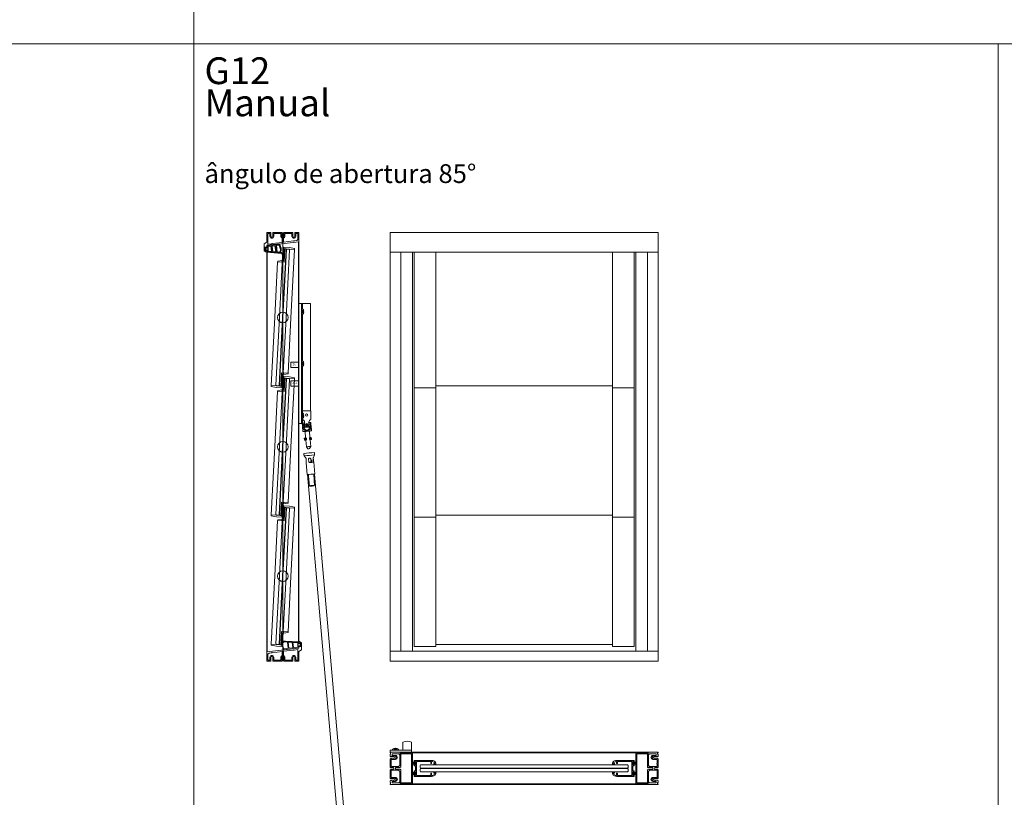
# Model space of a CAD drawing. Extents: x 1134 to 14334, y -3100 to 3352.
# Drawn here: x 5509 to 7345, y -2154 to -703 of the extents above; entities that cross this region are included whole.
import ezdxf

# ---------------------------------------------------------------- set-up
doc = ezdxf.new("R2010")
doc.units = 0
doc.header["$LTSCALE"] = 0.5
doc.layers.get('0').update_dxf_attribs({"lineweight": 18})
for name, color, linetype, lineweight in [('Beschriftung_labeling_DE', 3, 'Continuous', 18), ('Dichtung', 6, 'Continuous', 18), ('Getriebe', 4, 'Continuous', 18), ('Glas', 5, 'Continuous', 18), ('KS', 2, 'Continuous', 18)]:
    doc.layers.add(name, color=color, linetype=linetype, lineweight=lineweight)
doc.layers.add('HILFSLINIEN', color=9, linetype='Continuous', lineweight=18, plot=False)
doc.styles.add('MB03_1_1', font='isocpeur.ttf', dxfattribs={"height": 3})
doc.styles.get("Standard").update_dxf_attribs({"font": 'isocpeur.ttf'})

# ---------------------------------------------------------------- blocks, each defined once
blk = doc.blocks.new('Dichtung_Anschlag_G12_unten')
at = {"layer": 'Dichtung', "lineweight": 13}
h = blk.add_hatch(color=256, dxfattribs=at)
edge = h.paths.add_edge_path(flags=16)
edge.add_arc((0.2, 5.4), 0.2, 179.9233, 269.9233, ccw=False)
edge.add_line((0, 5.4), (0, 6.7))
edge.add_arc((0.2, 6.7), 0.2, 449.9233, 539.9233, ccw=False)
edge.add_line((0.2, 6.9), (1.5, 6.9))
edge.add_arc((1.5, 6.7), 0.2, 353.8398, 449.9233, ccw=False)
edge.add_arc((7.6, 6.1), 5.85, 533.8398, 546.1666)
edge.add_arc((1.5, 5.4), 0.2, 269.9233, 366.1666, ccw=False)
edge.add_line((1.5, 5.2), (0.2, 5.2))
edge = h.paths.add_edge_path(flags=16)
edge.add_arc((-24.7, 6.9), 6, 501.6182, 558.1092)
edge.add_line((-30.4, 5), (-28.1, -1.4))
edge.add_line((-28.1, -1.4), (-20.2, -0.5))
edge.add_line((-20.2, -0.5), (-21.6, 11.2))
edge.add_line((-21.6, 11.2), (-27.4, 11.5))
edge.add_line((-27.4, 11.5), (-28.1, 11.4))
edge.add_line((-28.1, 11.4), (-29.4, 10.6))
h.paths.add_polyline_path([(-11.5, 0.6), (-12.7, 10.7), (-20.1, 11.1), (-18.7, -0.3)], flags=16)
h.paths.add_polyline_path([(-2, 1.8), (-2, 10.1), (-11.2, 10.6), (-10, 0.8)], flags=16)
edge = h.paths.add_edge_path()
edge.add_line((0, 0), (0, 4.3))
edge.add_line((0, 4.3), (1, 4.3))
edge.add_arc((1, 4), 0.3, 359.9388, 449.9388, ccw=False)
edge.add_line((1.3, 4), (1.3, 3.7))
edge.add_arc((1.6, 3.7), 0.3, 539.9388, 670.4062)
edge.add_line((1.8, 3.5), (2.8, 4.4))
edge.add_arc((2.6, 4.6), 0.3, 310.4062, 376.7065)
edge.add_arc((7.6, 6.1), 4.85, 163.2918, 196.7065, ccw=False)
edge.add_arc((2.6, 7.6), 0.3, 343.2918, 409.456)
edge.add_line((2.8, 7.8), (1.8, 8.7))
edge.add_arc((1.6, 8.4), 0.3, 409.456, 539.9233)
edge.add_line((1.3, 8.4), (1.3, 8.1))
edge.add_arc((1, 8.1), 0.3, 269.9233, 359.9233, ccw=False)
edge.add_line((1, 7.8), (0, 7.8))
edge.add_line((0, 7.8), (0, 11.5))
edge.add_line((0, 11.5), (-25.2, 12.9))
edge.add_arc((-25.6, 5.9), 7, 446.7035, 464.8984)
edge.add_arc((-28.7, 17.5), 5, 209.4256, 284.8984, ccw=False)
edge.add_arc((-33.4, 14.9), 0.4, 389.4256, 569.4256)
edge.add_arc((-28.7, 17.5), 5.8, 209.4256, 253.9984)
edge.add_arc((-30.4, 11.6), 0.4, 326.2776, 433.9984, ccw=False)
edge.add_line((-30.1, 11.3), (-30.2, 11.3))
edge.add_arc((-24.7, 6.9), 7, 501.6182, 558.1092)
edge.add_line((-31.3, 4.7), (-28.6, -3.5))
edge.add_line((-28.6, -3.5), (0, 0))
at = {"layer": 'Dichtung', "lineweight": 15, "ltscale": 0.05}
for points in [[(0, 0), (0, 4.3), (1, 4.3, -0.414214), (1.3, 4), (1.3, 3.7, 0.639941), (1.8, 3.5), (2.8, 4.4, 0.297639), (2.9, 4.7, -0.146841), (2.9, 7.5, 0.296993), (2.8, 7.8), (1.8, 8.7, 0.639941), (1.3, 8.4), (1.3, 8.1, -0.414214), (1, 7.8), (0, 7.8), (0, 11.5), (-25.2, 12.9, 0.079558), (-27.4, 12.7, -0.341757), (-33.1, 15.1, 1), (-33.8, 14.7, 0.196975), (-30.3, 11.9, -0.507992), (-30.1, 11.3), (-30.2, 11.3, 0.251605), (-31.3, 4.7), (-28.6, -3.5)], [(-29.4, 10.6, 0.251605), (-30.4, 5), (-28.1, -1.4), (-20.2, -0.5), (-21.6, 11.2), (-27.4, 11.5), (-28.1, 11.4)]]:
    blk.add_lwpolyline(points, format="xyb", close=True, dxfattribs=at)
for points in [[(-11.5, 0.6), (-12.7, 10.7), (-20.1, 11.1), (-18.7, -0.3)], [(-2, 1.8), (-2, 10.1), (-11.2, 10.6), (-10, 0.8)]]:
    blk.add_lwpolyline(points, close=True, dxfattribs=at)
blk = doc.blocks.new('Dichtung_Anschlag_G12_oben')
at = {"layer": 'Dichtung', "lineweight": 15}
h = blk.add_hatch(color=256, dxfattribs=at)
edge = h.paths.add_edge_path(flags=16)
edge.add_arc((-0.2, -5.5), 0.2, 360, 450, ccw=False)
edge.add_line((0, -5.5), (0, -6.8))
edge.add_arc((-0.2, -6.8), 0.2, 270, 360, ccw=False)
edge.add_line((-0.2, -7), (-1.5, -7))
edge.add_arc((-1.5, -6.8), 0.2, 173.9164, 270, ccw=False)
edge.add_arc((-7.6, -6.2), 5.85, 353.9164, 366.2433)
edge.add_arc((-1.5, -5.5), 0.2, 90, 186.2433, ccw=False)
edge.add_line((-1.5, -5.3), (-0.2, -5.3))
h.paths.add_polyline_path([(9.4, -10.8), (8.2, -1), (2, -1.8), (2, -10.1)], flags=16)
h.paths.add_polyline_path([(17.3, -11.6), (15.9, -0.1), (9.7, -0.8), (10.9, -10.9)], flags=16)
edge = h.paths.add_edge_path(flags=16)
edge.add_line((25.8, -5.6), (23.5, 0.9))
edge.add_line((23.5, 0.9), (17.4, 0.1))
edge.add_line((17.4, 0.1), (18.8, -11.7))
edge.add_line((18.8, -11.7), (22.8, -12.1))
edge.add_arc((22.8, -10.6), 1.5, 266.7035, 293.9695)
edge.add_line((23.5, -12), (24.8, -11.2))
edge.add_arc((20.1, -7.5), 6, 321.6949, 378.1859)
edge = h.paths.add_edge_path()
edge.add_line((-1.3, -4.1), (-1.3, -3.8))
edge.add_arc((-1.6, -3.8), 0.3, 360.0155, 490.4829)
edge.add_line((-1.8, -3.6), (-2.8, -4.5))
edge.add_arc((-2.6, -4.7), 0.3, 490.4829, 556.7832)
edge.add_arc((-7.6, -6.2), 4.85, 343.3685, 376.7832, ccw=False)
edge.add_arc((-2.6, -7.7), 0.3, 523.3685, 589.5326)
edge.add_line((-2.8, -7.9), (-1.8, -8.8))
edge.add_arc((-1.6, -8.5), 0.3, 229.5326, 360)
edge.add_line((-1.3, -8.5), (-1.3, -8.2))
edge.add_arc((-1, -8.2), 0.3, 90, 180, ccw=False)
edge.add_line((-1, -7.9), (0, -7.9))
edge.add_line((0, -7.9), (0, -11.5))
edge.add_line((0, -11.5), (20.6, -13.5))
edge.add_arc((21, -6.5), 7, 266.7035, 284.8984)
edge.add_arc((24.1, -18.1), 5, 389.4256, 464.8984, ccw=False)
edge.add_arc((28.8, -15.4), 0.4, 209.4256, 389.4256)
edge.add_arc((24.1, -18.1), 5.8, 389.4256, 433.9984)
edge.add_arc((25.8, -12.1), 0.4, 130.3828, 253.9984, ccw=False)
edge.add_arc((20.1, -7.5), 7, 321.6949, 378.1859)
edge.add_line((26.7, -5.3), (24, 2.9))
edge.add_line((24, 2.9), (0, 0))
edge.add_line((0, 0), (0, -4.4))
edge.add_line((0, -4.4), (-1, -4.4))
edge.add_arc((-1, -4.1), 0.3, 180.0155, 270.0155, ccw=False)
at = {"layer": 'Dichtung', "lineweight": 30, "ltscale": 0.05}
for points in [[(-1.3, -4.1), (-1.3, -3.8, 0.639941), (-1.8, -3.6), (-2.8, -4.5, 0.297639), (-2.9, -4.8, -0.146841), (-2.9, -7.6, 0.296993), (-2.8, -7.9), (-1.8, -8.8, 0.639941), (-1.3, -8.5), (-1.3, -8.2, -0.414214), (-1, -7.9), (0, -7.9), (0, -11.5), (20.6, -13.5, 0.079558), (22.8, -13.3, -0.341757), (28.5, -15.6, 1), (29.2, -15.2, 0.196975), (25.7, -12.5, -0.59858), (25.6, -11.8, 0.251605), (26.7, -5.3), (24, 2.9), (0, 0), (0, -4.4), (-1, -4.4, -0.414214)], [(25.8, -5.6), (23.5, 0.9), (17.4, 0.1), (18.8, -11.7), (22.8, -12.1, 0.119535), (23.5, -12), (24.8, -11.2, 0.251605)]]:
    blk.add_lwpolyline(points, format="xyb", close=True, dxfattribs=at)
for points in [[(9.4, -10.8), (8.2, -1), (2, -1.8), (2, -10.1), (9.4, -10.8)], [(17.3, -11.6), (15.9, -0.1), (9.7, -0.8), (10.9, -10.9)]]:
    blk.add_lwpolyline(points, close=True, dxfattribs=at)
blk = doc.blocks.new('P4_60')
for p, q in [((-30, 17.2), (30, 24.6)), ((1, 18.5), (19.9, 20.8)), ((1, 18.5), (1, 16.9)), ((20.5, 21.4), (19.9, 20.8)), ((20.5, 21.4), (20.9, 20.9)), ((20.9, 20.9), (28, 21.8)), ((28, 2), (28, 21.8)), ((30, 33.4), (30, 36)), ((30, 24.6), (30, 28.1)), ((35, 21), (30, 18.1)), ((35, 34), (30.8, 36.5)), ((33.5, 34), (31, 34)), ((31, 33.4), (31, 34)), ((31, 27.5), (31, 28.1)), ((31, 27.5), (33.5, 27.5)), ((33.5, 34), (33.5, 27.5)), ((35, 21), (35, 34)), ((-30, 0), (-30, 17.2)), ((-30, 0), (-23, 0)), ((-28, 13), (-25.8, 15.2)), ((-28, 2), (-28, 13)), ((-28, 2), (-24, 2)), ((-25.8, 15.2), (-21.1, 15.8)), ((-24, 7.4), (-24, 2)), ((-23, 0), (-22.1, 0.9)), ((-22.6, 6.6), (-22.1, 6.9)), ((-22.6, 6.6), (-22.1, 6.3)), ((-22.6, 5.2), (-22.1, 5.5)), ((-22.6, 5.2), (-22.1, 4.9)), ((-22.6, 3.8), (-22.1, 4.1)), ((-22.6, 3.8), (-22.1, 3.5)), ((-22.6, 2.4), (-22.1, 2.7)), ((-22.6, 2.4), (-22.1, 2.1)), ((-22.1, 6.9), (-22.1, 7.4)), ((-22.1, 6.3), (-22.1, 5.5)), ((-22.1, 4.9), (-22.1, 4.1)), ((-22.1, 3.5), (-22.1, 2.7)), ((-22.1, 2.1), (-22.1, 0.9)), ((-20.5, 16.4), (-21.1, 15.8)), ((-20.5, 16.4), (-20.1, 15.9)), ((-20.1, 15.9), (-1, 18.2)), ((-18.4, 7.3), (-18.9, 7.6)), ((-18.4, 7.3), (-18.9, 7)), ((-18.9, 7), (-18.9, 6.2)), ((-18.4, 5.9), (-18.9, 6.2)), ((-18.4, 5.9), (-18.9, 5.6)), ((-18.9, 5.6), (-18.9, 4.8)), ((-18.4, 4.5), (-18.9, 4.8)), ((-18.4, 4.5), (-18.9, 4.2)), ((-18.9, 4.2), (-18.9, 3.4)), ((-18.4, 3.1), (-18.9, 3.4)), ((-18.4, 3.1), (-18.9, 2.8)), ((-18.9, 2.8), (-18.9, 2)), ((-18.4, 1.7), (-18.9, 2)), ((-18.4, 1.7), (-18.9, 1.4)), ((-18.9, 1.4), (-18.9, 0.9)), ((-18, 0), (-18.9, 0.9)), ((-18, 0), (-2.5, 0)), ((-17, 7.4), (-17, 2)), ((-17, 2), (-3.5, 2)), ((-3.5, 7.4), (-3.5, 2)), ((-2.5, 0), (-1.6, 0.9)), ((-2.1, 7.3), (-1.6, 7.6)), ((-2.1, 7.3), (-1.6, 7)), ((-2.1, 5.9), (-1.6, 6.2)), ((-2.1, 5.9), (-1.6, 5.6)), ((-2.1, 4.5), (-1.6, 4.8)), ((-2.1, 4.5), (-1.6, 4.2)), ((-2.1, 3.1), (-1.6, 3.4)), ((-2.1, 3.1), (-1.6, 2.8)), ((-2.1, 1.7), (-1.6, 2)), ((-2.1, 1.7), (-1.6, 1.4)), ((-1.6, 7), (-1.6, 6.2)), ((-1.6, 5.6), (-1.6, 4.8)), ((-1.6, 4.2), (-1.6, 3.4)), ((-1.6, 2.8), (-1.6, 2)), ((-1.6, 1.4), (-1.6, 0.9)), ((-1, 10.8), (-1, 18.2)), ((1.2, 16.9), (1, 16.9)), ((1, 15.9), (1.2, 15.9)), ((1, 15.9), (1, 13.4)), ((1, 12.9), (1, 10.8)), ((1.2, 15.9), (1.2, 16.9)), ((1.6, 6.9), (1.6, 7.4)), ((2.1, 6.6), (1.6, 6.9)), ((2.1, 6.6), (1.6, 6.3)), ((1.6, 6.3), (1.6, 5.5)), ((2.1, 5.2), (1.6, 5.5)), ((2.1, 5.2), (1.6, 4.9)), ((1.6, 4.9), (1.6, 4.1)), ((2.1, 3.8), (1.6, 4.1)), ((2.1, 3.8), (1.6, 3.5)), ((1.6, 3.5), (1.6, 2.7)), ((2.1, 2.4), (1.6, 2.7)), ((2.1, 2.4), (1.6, 2.1)), ((1.6, 2.1), (1.6, 0.9)), ((2.5, 0), (1.6, 0.9)), ((18, 0), (2.5, 0)), ((3.5, 7.4), (3.5, 2)), ((3.5, 2), (17, 2)), ((17, 7.4), (17, 2)), ((18, 0), (18.9, 0.9)), ((18.4, 6.6), (18.9, 6.9)), ((18.4, 6.6), (18.9, 6.3)), ((18.4, 5.2), (18.9, 5.5)), ((18.4, 5.2), (18.9, 4.9)), ((18.4, 3.8), (18.9, 4.1)), ((18.4, 3.8), (18.9, 3.5)), ((18.4, 2.4), (18.9, 2.7)), ((18.4, 2.4), (18.9, 2.1)), ((18.9, 6.9), (18.9, 7.4)), ((18.9, 6.3), (18.9, 5.5)), ((18.9, 4.9), (18.9, 4.1)), ((18.9, 3.5), (18.9, 2.7)), ((18.9, 2.1), (18.9, 0.9)), ((22.6, 7.3), (22.1, 7.6)), ((22.6, 7.3), (22.1, 7)), ((22.1, 7), (22.1, 6.2)), ((22.6, 5.9), (22.1, 6.2)), ((22.6, 5.9), (22.1, 5.6)), ((22.1, 5.6), (22.1, 4.8)), ((22.6, 4.5), (22.1, 4.8)), ((22.6, 4.5), (22.1, 4.2)), ((22.1, 4.2), (22.1, 3.4)), ((22.6, 3.1), (22.1, 3.4)), ((22.6, 3.1), (22.1, 2.8)), ((22.1, 2.8), (22.1, 2)), ((22.6, 1.7), (22.1, 2)), ((22.6, 1.7), (22.1, 1.4)), ((22.1, 1.4), (22.1, 0.9)), ((23, 0), (22.1, 0.9)), ((23, 0), (30, 0)), ((24, 7.4), (24, 2)), ((24, 2), (28, 2)), ((30, 0), (30, 18.1))]:
    blk.add_line(p, q)
for centre, radius, start, end in [((30.5, 36), 0.5, 60, 180), ((30.5, 33.4), 0.5, 180, 0), ((30.5, 28.1), 0.5, 0, 180), ((-20.5, 7.4), 3.5, 0, 180), ((-20.5, 7.4), 1.6, 7.0221, 180), ((0, 7.4), 3.5, 106.6016, 180), ((0, 7.4), 1.6, 0, 172.9779), ((1, 13.1), 0.25, 270, 90), ((0, 7.4), 3.5, 0, 73.3985), ((20.5, 7.4), 3.5, 0, 180), ((20.5, 7.4), 1.6, 7.0221, 180)]:
    blk.add_arc(centre, radius, start, end)
blk = doc.blocks.new('G12_lamelle_256')
for p, q in [((-3, 103), (-3, 128)), ((-15, 103), (-3, 103)), ((3, -103), (3, -128)), ((15, -103), (3, -103))]:
    blk.add_line(p, q)
for points in [[(15, 0), (15, 128), (-3, 128)], [(-15, 103), (-15, 0)], [(-15, 0), (-15, -128), (3, -128)], [(15, -103), (15, 0)]]:
    blk.add_lwpolyline(points)
blk.add_circle((0, 0), 10)
at = {"layer": 'Glas'}
for p, q in [((-6.38, 127), (-6.38, 0)), ((-6, 127), (-5, 128)), ((-1, 128), (-5, 128)), ((0, 127), (-1, 128)), ((-0.38, 127), (-0.38, 0)), ((0, 127), (0, 0)), ((0, 127), (0.38, 127)), ((0.38, 127), (1.38, 128)), ((1.38, 128), (5.38, 128)), ((6.38, 127), (5.38, 128)), ((6, 127), (6, 0)), ((-6.38, -127), (-6.38, 0)), ((-0.38, -127), (-0.38, 0)), ((0, -127), (0, 0)), ((6, -127), (6, 0)), ((-6.38, -127), (-5.38, -128)), ((-1.38, -128), (-5.38, -128)), ((-0.38, -127), (-1.38, -128)), ((0, -127), (-0.38, -127)), ((0, -127), (1, -128)), ((1, -128), (5, -128)), ((6, -127), (5, -128))]:
    blk.add_line(p, q, dxfattribs=at)
at = {"layer": 'KS'}
for p, q in [((-4.88, 131), (-4.88, 106)), ((15, 129.5), (5.38, 131)), ((-3.38, 128), (-3.38, 106)), ((-6.9, 106), (-15, 104.5)), ((-6.9, 103), (-6.9, 106)), ((3.38, -128), (3.38, -106)), ((4.88, -131), (4.88, -106)), ((6.9, -103), (6.9, -106)), ((6.9, -106), (15, -104.5)), ((-15, -129.5), (-5.38, -131))]:
    blk.add_line(p, q, dxfattribs=at)
at = {"layer": 'KS', "ltscale": 5}
for p, q in [((-6.9, 106), (-3.38, 106)), ((6.9, -106), (3.38, -106))]:
    blk.add_line(p, q, dxfattribs=at)
at = {"layer": 'KS'}
for points in [[(5.38, 131), (-4.88, 131), (-4.88, 128), (15, 128), (15, 129.5)], [(-15, 104.5), (-15, 103), (-6.9, 103), (-6.9, 106)], [(15, -104.5), (15, -103), (6.9, -103), (6.9, -106)], [(-5.38, -131), (4.88, -131), (4.88, -128), (-15, -128), (-15, -129.5)]]:
    blk.add_lwpolyline(points, dxfattribs=at)
blk = doc.blocks.new('g12')
for p, q in [((-43.5, 8.8), (-43.5, 7.4)), ((-43.5, 7.4), (-39.5, 7.4)), ((-37, 13), (-41.5, 10.6)), ((-41.5, 10.6), (-41.5, 8.9)), ((-41.5, 8.9), (-39.5, 8.9)), ((-39.7, 13.8), (-40.9, 13.2)), ((-39.5, 8.9), (-39.5, 7.4)), ((-35.5, 13), (-37, 13)), ((-35.5, 13), (-35.5, 9)), ((-35.5, 9), (-34, 9)), ((-3, 15), (-35, 15)), ((-7.4, 13), (-34, 13)), ((-34, 9), (-34, 13)), ((-7.4, 13), (-7.4, 2.2)), ((-7.2, 2.2), (-7.4, 2.2)), ((-7.4, 1.2), (-7.4, -1.2)), ((-7.4, 1.2), (-7.2, 1.2)), ((-7.2, 1.2), (-7.2, 2.2)), ((-4, 13), (-5.4, 13)), ((-5.4, 13), (-5.4, 6.5)), ((-5.4, 6.5), (-4, 6.5)), ((-3, 4.5), (-5.4, 4.5)), ((-5.4, 4.5), (-5.4, -4.5)), ((-4, 13), (-4, 12.2)), ((-3, 12.2), (-4, 12.2)), ((-4, 7.4), (-4, 6.5)), ((-4, 7.4), (-3, 7.4)), ((-3, 15), (-3, 12.2)), ((-3, 7.4), (-3, 4.5)), ((-43.5, -7.4), (-43.5, -8.8)), ((-39.5, -7.4), (-43.5, -7.4)), ((-39.5, -8.9), (-41.5, -8.9)), ((-41.5, -8.9), (-41.5, -10.6)), ((-37, -13), (-41.5, -10.6)), ((-39.7, -13.8), (-40.9, -13.2)), ((-39.5, -7.4), (-39.5, -8.9)), ((-35.5, -13), (-37, -13)), ((-35.5, -9), (-35.5, -13)), ((-34, -9), (-35.5, -9)), ((-35, -15), (-3, -15)), ((-34, -13), (-34, -9)), ((-7.4, -13), (-34, -13)), ((-7.4, -1.8), (-7.4, -13)), ((-3, -4.5), (-5.4, -4.5)), ((-5.4, -6.5), (-4, -6.5)), ((-5.4, -13), (-5.4, -6.5)), ((-4, -13), (-5.4, -13)), ((-4, -7.3), (-4, -6.5)), ((-4, -7.3), (-3, -7.3)), ((-4, -13), (-4, -12.1)), ((-3, -12.1), (-4, -12.1)), ((-3, -7.3), (-3, -4.5)), ((-3, -15), (-3, -12.1))]:
    blk.add_line(p, q)
for centre, radius, start, end in [((-38.5, 8.8), 5, 118.4009, 180), ((-35, 5), 10, 90, 118.4009), ((-38.5, -8.8), 5, 180, 241.5991), ((-35, -5), 10, 241.5991, 270), ((-7.4, -1.5), 0.25, 270, 90)]:
    blk.add_arc(centre, radius, start, end)
at = {"layer": 'Dichtung'}
for p, q in [((-4, 11), (0, 12.3)), ((-4, 10.8), (0, 11.4)), ((-4, 10.6), (0, 10.8)), ((-4, 10.2), (0, 10.4)), ((-4, 9.8), (0, 9.8)), ((-4, 9.8), (-0.1, 9.8)), ((-4, 9.3), (0, 9.1)), ((-4, 8.9), (0, 8.7)), ((-4, 8.7), (0, 8.1)), ((-4, 8.5), (0, 7.2)), ((-4, -8.5), (0, -7.2)), ((-4, -8.7), (0, -8.1)), ((-4, -8.9), (0, -8.7)), ((-4, -9.3), (0, -9.1)), ((-4, -9.8), (-0.1, -9.8)), ((-4, -9.8), (0, -9.8)), ((-4, -10.2), (0, -10.4)), ((-4, -10.6), (0, -10.8)), ((-4, -10.8), (0, -11.4)), ((-4, -11), (0, -12.3))]:
    blk.add_line(p, q, dxfattribs=at)
for points in [[(-4.4, 12.6, 0.414214), (-4.5, 12.5), (-4.5, 7, 0.414214), (-4.4, 6.9), (-4.2, 6.9, 0.414214), (-4, 7), (-4, 12.5, 0.414214), (-4.2, 12.6)], [(-4.4, -12.6, -0.414214), (-4.5, -12.5), (-4.5, -7, -0.414214), (-4.4, -6.9), (-4.2, -6.9, -0.414214), (-4, -7), (-4, -12.5, -0.414214), (-4.2, -12.6)]]:
    blk.add_lwpolyline(points, format="xyb", close=True, dxfattribs=at)
blk = doc.blocks.new('P2_60')
blk.add_line((28.5, -22), (-28.5, -22))
blk.add_lwpolyline([(-28.5, -22, -0.414214), (-29, -21.5), (-29, 1), (-27, 1), (-27, -20), (-2.3, -20), (-2.3, -20.3), (-1.3, -20.3), (-1.3, -20), (1.2, -20, 1), (1.7, -20), (27, -20), (27, 1), (29, 1), (29, -21.5)], format="xyb")
blk.add_arc((28.5, -21.5), 0.5, 270, 0)
blk = doc.blocks.new('P1_60')
for p, q in [((-30, 20), (-29, 20)), ((-30, 0), (-30, 20)), ((-30, 20), (-29, 20)), ((-29, 20), (-29, 19)), ((-29, 19), (-26.5, 19)), ((-26.5, 20), (-23, 20)), ((-26.5, 19), (-26.5, 20)), ((-23, 20), (-22.1, 19.1)), ((-22.1, 17.9), (-22.1, 19.1)), ((-18, 20), (-18.9, 19.1)), ((-18.9, 18.6), (-18.9, 19.1)), ((-18.4, 18.3), (-18.9, 18.6)), ((-18, 20), (-2.5, 20)), ((-2.5, 20), (-1.6, 19.1)), ((-2.1, 18.3), (-1.6, 18.6)), ((-1.6, 18.6), (-1.6, 19.1)), ((2.5, 20), (1.6, 19.1)), ((1.6, 17.9), (1.6, 19.1)), ((18, 20), (2.5, 20)), ((18, 20), (18.9, 19.1)), ((18.4, 18.3), (18.9, 18.6)), ((18.9, 18.6), (18.9, 19.1)), ((23, 20), (22.1, 19.1)), ((22.1, 19.1), (22.1, 17.9)), ((26.5, 20), (23, 20)), ((26.5, 19), (26.5, 20)), ((29, 19), (26.5, 19)), ((29, 20), (29, 19)), ((30, 20), (29, 20)), ((30, 20), (29, 20)), ((30, 0), (30, 20)), ((-30, 0), (-29, 0)), ((-29, 1), (-26.5, 1)), ((-29, 0), (-29, 1)), ((-26.5, 1), (-26.5, 0)), ((-26.5, 0), (-2.5, 0)), ((-22.6, 17.6), (-22.1, 17.9)), ((-22.6, 17.6), (-22.1, 17.3)), ((-22.6, 16.2), (-22.1, 16.5)), ((-22.6, 16.2), (-22.1, 15.9)), ((-22.6, 14.8), (-22.1, 15.1)), ((-22.6, 14.8), (-22.1, 14.5)), ((-22.6, 13.4), (-22.1, 13.7)), ((-22.6, 13.4), (-22.1, 13.1)), ((-22.1, 16.5), (-22.1, 17.3)), ((-22.1, 15.1), (-22.1, 15.9)), ((-22.1, 13.7), (-22.1, 14.5)), ((-22.1, 12.5), (-22.1, 13.1)), ((-21.3, 11.4), (-21.8, 12.2)), ((-19.7, 11.4), (-19.2, 12.2)), ((-18.4, 18.3), (-18.9, 18)), ((-18.9, 17.2), (-18.9, 18)), ((-18.4, 16.9), (-18.9, 17.2)), ((-18.4, 16.9), (-18.9, 16.6)), ((-18.9, 15.8), (-18.9, 16.6)), ((-18.4, 15.5), (-18.9, 15.8)), ((-18.4, 15.5), (-18.9, 15.2)), ((-18.9, 14.4), (-18.9, 15.2)), ((-18.4, 14.1), (-18.9, 14.4)), ((-18.4, 14.1), (-18.9, 13.8)), ((-18.9, 12.5), (-18.9, 13.8)), ((-2.5, 0), (-1.6, 0.9)), ((-2.1, 18.3), (-1.6, 18)), ((-2.1, 16.9), (-1.6, 17.2)), ((-2.1, 16.9), (-1.6, 16.6)), ((-2.1, 15.5), (-1.6, 15.8)), ((-2.1, 15.5), (-1.6, 15.2)), ((-2.1, 8), (-1.6, 8.3)), ((-2.1, 8), (-1.6, 7.7)), ((-2.1, 6.6), (-1.6, 6.9)), ((-2.1, 6.6), (-1.6, 6.3)), ((-2.1, 5.2), (-1.6, 5.5)), ((-2.1, 5.2), (-1.6, 4.9)), ((-2.1, 3.8), (-1.6, 4.1)), ((-2.1, 3.8), (-1.6, 3.5)), ((-2.1, 2.4), (-1.6, 2.7)), ((-2.1, 2.4), (-1.6, 2.1)), ((-1.6, 17.2), (-1.6, 18)), ((-1.6, 16.6), (-1.6, 15.8)), ((-1.6, 15.2), (-1.6, 14.4)), ((-1.6, 6.9), (-1.6, 7.7)), ((-1.6, 6.3), (-1.6, 5.5)), ((-1.6, 4.9), (-1.6, 4.1)), ((-1.6, 3.5), (-1.6, 2.7)), ((-1.6, 2.1), (-1.6, 0.9)), ((2.1, 17.6), (1.6, 17.9)), ((2.1, 17.6), (1.6, 17.3)), ((1.6, 16.5), (1.6, 17.3)), ((2.1, 16.2), (1.6, 16.5)), ((2.1, 16.2), (1.6, 15.9)), ((1.6, 15.9), (1.6, 15.1)), ((2.1, 14.8), (1.6, 15.1)), ((2.1, 14.8), (1.6, 14.5)), ((1.6, 14.5), (1.6, 14.4)), ((1.6, 8.3), (1.6, 8.4)), ((1.6, 8.4), (1.6, 7.6)), ((2.1, 7.3), (1.6, 7.6)), ((2.1, 7.3), (1.6, 7)), ((1.6, 7), (1.6, 6.2)), ((2.1, 5.9), (1.6, 6.2)), ((2.1, 5.9), (1.6, 5.6)), ((1.6, 5.6), (1.6, 4.8)), ((2.1, 4.5), (1.6, 4.8)), ((2.1, 4.5), (1.6, 4.2)), ((1.6, 4.2), (1.6, 3.4)), ((2.1, 3.1), (1.6, 3.4)), ((2.1, 3.1), (1.6, 2.8)), ((1.6, 2.8), (1.6, 2)), ((2.1, 1.7), (1.6, 2)), ((2.1, 1.7), (1.6, 1.4)), ((1.6, 1.4), (1.6, 0.9)), ((2.5, 0), (1.6, 0.9)), ((2.5, 0), (26.5, 0)), ((18.4, 18.3), (18.9, 18)), ((18.4, 16.9), (18.9, 17.2)), ((18.4, 16.9), (18.9, 16.6)), ((18.4, 15.5), (18.9, 15.8)), ((18.4, 15.5), (18.9, 15.2)), ((18.4, 14.1), (18.9, 14.4)), ((18.4, 14.1), (18.9, 13.8)), ((18.9, 17.2), (18.9, 18)), ((18.9, 15.8), (18.9, 16.6)), ((18.9, 14.4), (18.9, 15.2)), ((18.9, 12.5), (18.9, 13.8)), ((19.7, 11.4), (19.2, 12.2)), ((21.8, 12.2), (21.3, 11.4)), ((22.1, 17.9), (22.6, 17.6)), ((22.6, 17.6), (22.1, 17.3)), ((22.1, 17.3), (22.1, 16.5)), ((22.1, 16.5), (22.6, 16.2)), ((22.6, 16.2), (22.1, 15.9)), ((22.1, 15.9), (22.1, 15.1)), ((22.1, 15.1), (22.6, 14.8)), ((22.6, 14.8), (22.1, 14.5)), ((22.1, 14.5), (22.1, 13.7)), ((22.1, 13.7), (22.6, 13.4)), ((22.6, 13.4), (22.1, 13.1)), ((22.1, 13.1), (22.1, 12.5)), ((26.5, 1), (29, 1)), ((26.5, 0), (26.5, 1)), ((29, 1), (29, 0)), ((29, 0), (30, 0))]:
    blk.add_line(p, q)
for points in [[(-24.2, 10, 1), (-16.8, 10), (-16.8, 18), (-3.6, 18), (-3.6, 4.1), (-5.7, 2), (-25, 2), (-26, 3), (-27, 3), (-27, 16), (-24.2, 16)], [(9, 17.7), (8, 17.7), (8, 18), (3.6, 18), (3.6, 4.1), (5.7, 2), (25, 2), (26, 3), (27, 3), (27, 16), (24.1, 16), (24.1, 10, -1), (16.8, 10), (16.8, 18), (12, 18, -1), (11.5, 18), (9, 18)]]:
    blk.add_lwpolyline(points, format="xyb", close=True)
for centre, radius, start, end in [((-21.5, 9.4), 1, 129.7014, 290.2986), ((-22.2, 12), 0.5, 30, 74.6865), ((-20.5, 10), 1.65, 120, 173.3166), ((-20.5, 10), 1.65, 246.6834, 293.3166), ((-19.5, 9.4), 1, 249.7014, 50.2986), ((-20.5, 10), 1.65, 6.6834, 60), ((-18.8, 12), 0.5, 105.3135, 150), ((0, 14.4), 1.6, 180, 0), ((0, 8.4), 1.6, 0, 183.9125), ((19.5, 9.4), 1, 129.7014, 290.2986), ((18.8, 12), 0.5, 30, 74.6865), ((20.5, 10), 1.65, 120, 173.3166), ((20.5, 10), 1.65, 246.6834, 293.3166), ((21.5, 9.4), 1, 249.7014, 50.2986), ((20.5, 10), 1.65, 6.6834, 60), ((22.2, 12), 0.5, 105.3135, 150)]:
    blk.add_arc(centre, radius, start, end)
blk = doc.blocks.new('Element_500x800')
for p, q in [((450, 800), (-50, 800)), ((-50, 800), (-50, 0)), ((450, 0), (450, 800)), ((-221, 36), (-221, 782.7)), ((-220, 36), (-220, 782.8)), ((-280, 17.2), (-280, 764)), ((-279, 17.3), (-279, 763.9)), ((450, 763), (-50, 763)), ((-30, 763), (-30, 19)), ((-8, 763), (-8, 19)), ((-5, 27.6), (-5, 763)), ((35.5, 27.6), (35.5, 763)), ((364.5, 27.6), (364.5, 763)), ((405, 27.6), (405, 763)), ((408, 19), (408, 763)), ((430, 19), (430, 763)), ((-50, 19), (450, 19)), ((-50, 0), (450, 0)), ((-30, -170), (430, -170)), ((-8.5, -171), (408.5, -171)), ((-30, -230), (430, -230)), ((-8.5, -229), (430, -229))]:
    blk.add_line(p, q)
for points in [[(-5, 510.2), (35.5, 510.2)], [(364.5, 510.2), (405, 510.2)], [(-5, 268.9), (35.5, 268.9)], [(364.5, 268.9), (405, 268.9)], [(-5, 27.6), (35.5, 27.6)], [(364.5, 27.6), (405, 27.6)]]:
    blk.add_lwpolyline(points)
at = {"layer": 'Glas'}
for p, q in [((7, -200.4), (7, -199.6)), ((393, -200.4), (393, -199.6))]:
    blk.add_line(p, q, dxfattribs=at)
for points in [[(35.5, 513.7), (364.5, 513.7)], [(35.5, 272.4), (364.5, 272.4)], [(35.5, 31.1), (364.5, 31.1)], [(200, -199.6), (7, -199.6), (6, -198.6), (6, -194.6), (7, -193.6), (200, -193.6)], [(200, -200.4), (7, -200.4), (6, -201.4), (6, -205.4), (7, -206.4), (200, -206.4)], [(200, -199.6), (393, -199.6), (394, -198.6), (394, -194.6), (393, -193.6), (200, -193.6)], [(200, -200.4), (393, -200.4), (394, -201.4), (394, -205.4), (393, -206.4), (200, -206.4)]]:
    blk.add_lwpolyline(points, dxfattribs=at)
at = {"layer": 'HILFSLINIEN'}
blk.add_line((-250, 0), (-250, 800), dxfattribs=at)
for name, p, rotation in [('P4_60', (-250, 800), 180), ('G12_lamelle_256', (-250, 641.3), 357.0560832871678), ('G12_lamelle_256', (-250, 400), 357.0560832871678), ('G12_lamelle_256', (-250, 158.7), 357.0560832871678), ('P1_60', (-30, -200), 90), ('P2_60', (-30, -200), 90), ('g12', (-8, -200), 180)]:
    blk.add_blockref(name, p, dxfattribs=dict(rotation=rotation))
for name, p in [('Dichtung_Anschlag_G12_oben', (-280, 775.4)), ('Dichtung_Anschlag_G12_unten', (-220, 24.6)), ('P4_60', (-250, 0))]:
    blk.add_blockref(name, p)
at = {"xscale": -1}
for name, p, rotation in [('P2_60', (430, -200), 270), ('P1_60', (430, -200), 270), ('g12', (408, -200), 180)]:
    blk.add_blockref(name, p, dxfattribs=dict(at, rotation=rotation))
blk = doc.blocks.new('Hautau_Kupplungstrichter')
for p, q in [((-10, 39.9), (-10, 37.5)), ((10, 37.5), (10, 39.9)), ((-7, 22.1), (-7, 0)), ((-6.7, 24.3), (-6.7, 30)), ((-2.2, 28.1), (-2.2, 24.3)), ((-0.6, 30.3), (-1.2, 30)), ((1.2, 30), (0.6, 30.3)), ((2.2, 26.5), (2.2, 28.1)), ((2.2, 26.5), (2.2, 24.3)), ((6.7, 26.5), (2.2, 26.5)), ((3.7, 24.3), (3.7, 26.5)), ((6.7, 30), (6.7, 26.5)), ((6.7, 24.3), (6.7, 26.5)), ((7, 0), (7, 22.1)), ((9.8, 35.4), (9.8, 35.4)), ((-4.9, 0), (-4.9, -11.5)), ((5, -11.5), (5, 0)), ((-4.9, -16.5), (-4.9, -21)), ((4.8, -15.9), (4.7, -15.7)), ((5, -21), (5, -16.5)), ((-4.9, -21), (-4, -22)), ((0, -22), (-4, -22)), ((4, -22), (0, -22)), ((4, -22), (5, -21))]:
    blk.add_line(p, q)
for points in [[(9.8, 35.4), (9.8, 36.1), (9.9, 36.7), (10, 37.2), (10, 37.5)], [(-6.7, 30.3), (-7.8, 32), (-9.8, 35.4)], [(-6.7, 24.3), (-6.7, 23.6), (-6.8, 23), (-6.9, 22.5), (-7, 22.2), (-7, 22.1)], [(-6.7, 30), (-6.7, 30.1), (-6.7, 30.3)], [(-2.2, 28.1), (-2.1, 28.9), (-1.8, 29.4), (-1.2, 30), (-1.2, 30)], [(0, 22.1), (-0.7, 22.2), (-1.3, 22.6), (-1.8, 23.1), (-2.1, 23.8), (-2.2, 24.3)], [(-0.6, 30.3), (-0.4, 30.3), (0, 30.3), (0.6, 30.3)], [(2.2, 24.3), (2.1, 23.6), (1.8, 23.1), (1.3, 22.6), (0.6, 22.2), (0, 22.1)], [(1.2, 30), (1.6, 29.7), (2, 29.1), (2.2, 28.4), (2.2, 28.1)], [(9.8, 35.4), (7.2, 30.9), (6.7, 30.3)], [(6.7, 30.3), (6.7, 30.1), (6.7, 30)], [(6.7, 24.3), (6.7, 23.6), (6.8, 23), (6.9, 22.5), (7, 22.2), (7, 22.1)], [(-4.9, -16.5), (-4.9, -16.3), (-4.8, -15.9), (-4.7, -15.4), (-4.6, -14.6), (-4.5, -13.7), (-4.6, -12.8), (-4.8, -12), (-4.9, -11.7), (-4.9, -11.5)], [(5, -11.5), (4.9, -11.6), (4.9, -11.9), (4.7, -12.2), (4.6, -12.9), (4.6, -13.8), (4.6, -14.7), (4.7, -15.5), (4.9, -16.2), (4.9, -16.4), (5, -16.5), (4.9, -16.4), (4.9, -16.1), (4.8, -15.9)]]:
    blk.add_lwpolyline(points)
blk.add_open_spline([(-10, 37.5), (-10, 37.5), (-10, 37.5), (-10, 37.5), (-10, 37.5), (-9.9, 37.1), (-9.9, 37.1), (-9.9, 37.1), (-9.8, 36.6), (-9.8, 36.6), (-9.8, 36.6), (-9.8, 35.9), (-9.8, 35.9), (-9.8, 35.9), (-9.8, 35.4), (-9.8, 35.4), (-3.3, 35.4), (3.3, 35.4), (9.8, 35.4)], degree=3, knots=[0, 0, 0, 0, 1, 1, 1, 2, 2, 2, 3, 3, 3, 4, 4, 4, 5, 5, 5, 6, 6, 6, 6])
for points in [[(-9.8, 40.1), (-3.3, 40.1), (3.3, 40.1), (9.8, 40.1)], [(0, 22.1), (2.4, 22.1), (4.7, 22.1), (7, 22.1)], [(4.3, 22.1), (3.7, 22.9), (3.8, 23.4), (3.7, 24.3)], [(-7, 0), (-2.3, 0), (2.3, 0), (7, 0)], [(-4.9, -21), (-1.6, -21), (1.7, -21), (5, -21)]]:
    blk.add_open_spline(points, degree=3)
blk = doc.blocks.new('Hautau_Kreuzgelenk_8_16_1')
for p, q in [((-7.5, 26.3), (-8, 25.8)), ((-8, 25.8), (-8, 10.1)), ((8, 25.8), (7.5, 26.3)), ((8, 10.1), (8, 25.8)), ((-4.1, 5.2), (-4.1, 0.1)), ((4.1, 0.1), (4.1, 5.2))]:
    blk.add_line(p, q)
blk.add_lwpolyline([(-4.1, 5.2), (-4.3, 6.6), (-4.9, 7.8), (-5.7, 8.8), (-6.6, 9.4), (-7.5, 9.9), (-8, 10), (-8, 10.1)])
blk.add_circle((0, 0), 1.4)
for points in [[(-7.5, 26.3), (-2.5, 26.3), (2.5, 26.3), (7.5, 26.3)], [(8, 10.1), (5.8, 9.6), (4.1, 7.5), (4.1, 5.2)]]:
    blk.add_open_spline(points, degree=3)
for points, knots in [([(0, 20.4), (-2.7, 20.3), (-2.9, 16.6), (-0.3, 16.2), (2.7, 16), (3, 20.1), (0, 20.4)], [0, 0, 0, 0, 1, 1, 1, 2, 2, 2, 2]), ([(-4.1, 0.1), (-4.1, 0.1), (-4.1, -0.1), (-4.1, -0.1), (-4.1, -0.1), (-3.9, -1.3), (-3.9, -1.3), (-3.9, -1.3), (-3.3, -2.4), (-3.3, -2.4), (-3.3, -2.4), (-2.3, -3.3), (-2.3, -3.3), (-2.3, -3.3), (-1, -3.9), (-1, -3.9), (1.6, -4.6), (4.2, -2.5), (4.1, 0.1)], [0, 0, 0, 0, 1, 1, 1, 2, 2, 2, 3, 3, 3, 4, 4, 4, 5, 5, 5, 6, 6, 6, 6])]:
    blk.add_open_spline(points, degree=3, knots=knots)
blk = doc.blocks.new('Hautau_Kreuzgelenk_8_16_2')
for p, q in [((-5, 4), (-8, 4)), ((-8, 4), (-8, 2.2)), ((-7.9, 1.5), (-8, 1.4)), ((-8, 0), (-8, 1.4)), ((-8, -1.4), (-8, 0)), ((-5, 4), (-5, -0.1)), ((-4.5, 2), (-5, 2)), ((-4.5, 0), (-4.5, 4)), ((-4.5, -4), (-4.5, 0)), ((1, 2), (-1, 2)), ((5, 2), (4.5, 2)), ((5, -0.1), (5, 4)), ((8, 4), (5, 4)), ((8, 1.4), (7.8, 1.5)), ((8, 2.2), (8, 4)), ((-8, -1.4), (-7.9, -1.6)), ((-8, -2.2), (-8, -11.5)), ((-8, -11.5), (-7.6, -12)), ((-6.9, -5.2), (-6.9, -0.1)), ((-5, -0.1), (-5, -5)), ((-5, -2), (-4.5, -2)), ((0, -4.5), (-4, -4.5)), ((-4, -12), (-4, -24.1)), ((-1, -2), (1, -2)), ((4, -4.5), (0, -4.5)), ((4, -24.1), (4, -12)), ((4.5, -2), (5, -2)), ((5, -5), (5, -0.1)), ((6.9, -0.1), (6.9, -5.2)), ((7.5, -12), (8, -11.5)), ((7.8, -1.6), (8, -1.4)), ((8, -11.5), (8, -2.3)), ((-6.1, -24.1), (-6.6, -24.4)), ((-6.6, -25.6), (-6.6, -24.4)), ((-6.6, -25.6), (-6.6, -26.6)), ((-6.1, -25.6), (-6.6, -25.6)), ((-6.6, -27.8), (-6.6, -26.6)), ((-6.6, -26.6), (-6.1, -26.6)), ((-6.6, -27.8), (-6.1, -28.1)), ((-4, -24.1), (-6.1, -24.1)), ((-3.5, -25.6), (-6.1, -25.6)), ((-6.1, -26.6), (-3.5, -26.6)), ((-6.1, -28.1), (-4, -28.1)), ((-4, -25.6), (-4, -26.1)), ((-4, -26.1), (-4, -26.6)), ((-4, -28.1), (-4, -40.7)), ((6, -25.6), (3.2, -25.6)), ((3.2, -26.6), (6, -26.6)), ((6, -24.1), (4, -24.1)), ((4, -26.1), (4, -25.6)), ((4, -26.6), (4, -26.1)), ((4, -40.7), (4, -28.1)), ((4, -28.1), (6, -28.1)), ((6.5, -24.6), (6, -24.1)), ((6.5, -25.6), (6, -25.6)), ((6, -26.6), (6.5, -26.6)), ((6, -28.1), (6.5, -27.6)), ((6.5, -24.6), (6.5, -26.6)), ((6.5, -26.6), (6.5, -27.6)), ((-4, -40.7), (-1.7, -44.7)), ((0, -44.7), (-1.7, -44.7)), ((1.7, -44.7), (0, -44.7)), ((1.7, -44.7), (4, -40.7))]:
    blk.add_line(p, q)
for points in [[(-6.9, -0.1), (-7, 1.1), (-7.3, 2.2), (-7.6, 3.2), (-8, 4)], [(-7.7, 0), (-7.8, 0.7), (-7.8, 1.3), (-8, 1.8), (-8, 2.2)], [(-8, -2.2), (-8, -2.2), (-8, -1.8), (-7.8, -1.3), (-7.8, -0.7), (-7.7, 0)], [(8, 4), (7.8, 3.7), (7.6, 3.1), (7.2, 2), (6.9, 0.6), (6.9, -0.1)], [(0, -10.1), (0.4, -10), (1, -9.9), (2.8, -9.2), (4, -8), (4.7, -6.8), (5, -5.5), (5, -5.2)]]:
    blk.add_lwpolyline(points)
blk.add_ellipse((0, 0), major_axis=(0.03, -2.04), ratio=0.984793)
blk.add_ellipse((0, 0), major_axis=(0.03, -2.04), ratio=0.984793)
for points in [[(-4.1, 4.3), (-4.3, 4.3), (-4.5, 4.1), (-4.5, 4)], [(4.5, 4), (4.4, 4.1), (4.2, 4.3), (4.1, 4.4)], [(4.5, 4), (4.4, 4.1), (4.2, 4.3), (4.1, 4.4)], [(4.5, 4), (4.5, 1.3), (4.5, -1.4), (4.5, -4)], [(8, 2.2), (7.6, 0.8), (7.5, -0.8), (8, -2.3)], [(8, 1.4), (8, 0.5), (8, -0.5), (8, -1.4)], [(-8, -11.5), (-2.7, -11.5), (2.7, -11.5), (8, -11.5)], [(0, -12), (-2.5, -12), (-5.1, -12), (-7.6, -12)], [(-6.9, -5.2), (-6.8, -9.9), (-4, -9.9), (0, -10.1)], [(-5, -5), (-5, -5.1), (-5, -5.1), (-5, -5.2)], [(-5, -5), (-5, -5.1), (-5, -5.1), (-5, -5.2)], [(-5, -5.2), (-4.9, -8), (-2.8, -10), (0, -10.1)], [(-4.5, -4), (-4.4, -4.1), (-4.1, -4.4), (-4, -4.5)], [(-4.5, -4), (-4.4, -4.1), (-4.1, -4.4), (-4, -4.5)], [(0, -10.1), (4.1, -9.9), (6.7, -9.9), (6.9, -5.2)], [(7.5, -12), (5, -12), (2.5, -12), (0, -12)], [(4, -4.5), (4.1, -4.4), (4.3, -4.1), (4.5, -4)], [(4, -4.5), (4.1, -4.4), (4.3, -4.1), (4.5, -4)], [(5, -5.2), (5, -5.1), (5, -5.1), (5, -5)], [(5, -5.2), (5, -5.1), (5, -5.1), (5, -5)], [(-4, -23.6), (-2.7, -25.1), (-2.2, -26.4), (-3.6, -28.1)], [(-4, -40.7), (-1.4, -40.7), (1.3, -40.7), (4, -40.7)]]:
    blk.add_open_spline(points, degree=3)
for points, knots in [([(-2.3, 0), (-2.1, -2.8), (1.7, -3.2), (2.2, -0.3), (2.4, 2.9), (-2, 3.2), (-2.3, 0)], [0, 0, 0, 0, 1, 1, 1, 2, 2, 2, 2]), ([(-3.5, -24.1), (-2.9, -24.7), (-2.5, -25.2), (-2.4, -26.1), (-2.4, -26.1), (-2.5, -26.5), (-2.5, -26.5), (-2.5, -26.5), (-2.6, -26.9), (-2.6, -26.9), (-2.6, -26.9), (-2.8, -27.2), (-2.8, -27.2), (-2.8, -27.2), (-3, -27.5), (-3, -27.5), (-3, -27.5), (-3.3, -28), (-3.3, -28), (-3.3, -28), (-3.4, -28.1), (-3.4, -28.1), (-3.4, -28.1), (-3.5, -28.1), (-3.5, -28.1), (-3.5, -28.1), (-3.4, -28.1), (-3.4, -28.1), (-3.4, -28.1), (-3.3, -28), (-3.3, -28), (-3.3, -28), (-3.2, -27.8), (-3.2, -27.8), (-3.2, -27.8), (-3, -27.5), (-3, -27.5), (-3, -27.5), (-2.6, -26.9), (-2.6, -26.9), (-2.6, -26.9), (-2.5, -26.5), (-2.5, -26.5), (-2.5, -26.5), (-2.4, -26.1), (-2.4, -26.1), (-2.4, -25.4), (-3, -24.6), (-3.5, -24.1)], [0, 0, 0, 0, 1, 1, 1, 2, 2, 2, 3, 3, 3, 4, 4, 4, 5, 5, 5, 6, 6, 6, 7, 7, 7, 8, 8, 8, 9, 9, 9, 10, 10, 10, 11, 11, 11, 12, 12, 12, 13, 13, 13, 14, 14, 14, 15, 15, 15, 16, 16, 16, 16]), ([(3.2, -26.1), (3.2, -26.1), (3.2, -25.7), (3.2, -25.7), (3.2, -25.7), (3.3, -25.3), (3.3, -25.3), (3.3, -25.3), (3.6, -24.6), (3.6, -24.6), (3.6, -24.6), (3.8, -24.1), (3.8, -24.1), (3.8, -24.1), (3.9, -24), (3.9, -24), (3.9, -24), (4, -24), (4, -24), (3.5, -24.5), (3.4, -25.1), (3.2, -25.7), (3.1, -26.8), (3.4, -27.2), (3.9, -28.2), (3.9, -28.2), (4, -28.2), (4, -28.2), (4, -28.2), (3.9, -28.2), (3.9, -28.2), (3.9, -28.2), (3.8, -28.1), (3.8, -28.1), (3.8, -28.1), (3.6, -27.6), (3.6, -27.6), (3.6, -27.6), (3.3, -27), (3.3, -27), (3.3, -27), (3.2, -26.5), (3.2, -26.5), (3.2, -26.5), (3.2, -26.1), (3.2, -26.1)], [0, 0, 0, 0, 1, 1, 1, 2, 2, 2, 3, 3, 3, 4, 4, 4, 5, 5, 5, 6, 6, 6, 7, 7, 7, 8, 8, 8, 9, 9, 9, 10, 10, 10, 11, 11, 11, 12, 12, 12, 13, 13, 13, 14, 14, 14, 15, 15, 15, 15])]:
    blk.add_open_spline(points, degree=3, knots=knots)
blk = doc.blocks.new('*U37')
blk.add_text('AUF', height=3.5).set_placement((3.2, -1.2))
blk = doc.blocks.new('*U38')
blk.add_text('ZU', height=3.5).set_placement((3.2, 33.8))
blk = doc.blocks.new('Hautau_Getriebe_H')
at = {"layer": 'Getriebe'}
for p, q in [((-15.4, 4), (-15.4, 5.8)), ((-12.8, 4), (-15.4, 4)), ((-13.6, 7.1), (-11.3, 4.6)), ((-12.2, 4), (-12.8, 4)), ((-12.2, 4), (-7.8, 4)), ((-10.8, 7.2), (-10.8, 7.9)), ((-10.8, 7.2), (-10, 7.2)), ((-10.8, 7.2), (-10.8, 4.2)), ((-9.2, 7.2), (-10, 7.2)), ((-9.2, 7.2), (-9.2, 7.9)), ((-9.2, 7.2), (-9.2, 4.2)), ((-6.4, 7.1), (-8.7, 4.6)), ((-7.8, 4), (-7.2, 4)), ((-7.2, 4), (-4.6, 4)), ((-4.6, 4), (-4.6, 5.8))]:
    blk.add_line(p, q, dxfattribs=at)
blk.add_lwpolyline([(4, 18.8), (4, 4), (20, 4), (20, 18.8, 0.25)], format="xyb", close=True, dxfattribs=at)
blk.add_lwpolyline([(0, -1), (20, -1), (20, 4), (-20, 4), (-20, 0), (0, 0)], close=True, dxfattribs=at)
for centre, radius, start, end in [((-10, 0.2), 7.8, 95.8888, 133.8313), ((-10, 5.8), 1.8, 222.4444, 317.5556), ((-10, 0.2), 7.8, 46.1687, 84.1112)]:
    blk.add_arc(centre, radius, start, end, dxfattribs=at)

msp = doc.modelspace()

# ---------------------------------------------------------------- linework, layer by layer
for p, q in [((5834.2, -3100), (5834.2, 1202)), ((1134.2, -748), (14334.2, -748)), ((7334.2, -3100), (7334.2, -748)), ((6035, -1456.7), (6035, -1232.7)), ((6035, -1232.7), (6036.6, -1232.7)), ((6035, -1245), (6035, -1242.3)), ((6035, -1242.3), (6036.8, -1242.3)), ((6035, -1245.5), (6035, -1245)), ((6035, -1245.5), (6035, -1249.9)), ((6038.2, -1246.9), (6035.2, -1246.9)), ((6038.2, -1248.5), (6035.2, -1248.5)), ((6038.1, -1244.1), (6035.6, -1246.4)), ((6036.6, -1232.7), (6051.8, -1232.7)), ((6036.6, -1242.3), (6036.6, -1232.7)), ((6038.2, -1246.9), (6038.2, -1247.7)), ((6038.2, -1246.9), (6038.9, -1246.9)), ((6038.2, -1248.5), (6038.2, -1247.7)), ((6038.2, -1248.5), (6038.9, -1248.5)), ((6051.8, -1232.7), (6051.8, -1432.7)), ((6035, -1249.9), (6035, -1250.5)), ((6035, -1250.5), (6035, -1253.1)), ((6035, -1253.1), (6036.8, -1253.1)), ((6038.1, -1251.3), (6035.6, -1249)), ((6036.6, -1339.3), (6036.6, -1253.1)), ((6035, -1339.3), (6036.8, -1339.3)), ((6035, -1342), (6035, -1339.3)), ((6035, -1342.5), (6035, -1342)), ((6035, -1346.9), (6035, -1342.5)), ((6035, -1346.9), (6035, -1347.5)), ((6035, -1347.5), (6035, -1350.1)), ((6035, -1350.1), (6036.8, -1350.1)), ((6038.2, -1343.9), (6035.2, -1343.9)), ((6038.2, -1345.5), (6035.2, -1345.5)), ((6038.1, -1341.1), (6035.6, -1343.4)), ((6038.1, -1348.3), (6035.6, -1346)), ((6036.6, -1436.3), (6036.6, -1350.1)), ((6038.2, -1343.9), (6038.2, -1344.7)), ((6038.2, -1343.9), (6038.9, -1343.9)), ((6038.2, -1345.5), (6038.2, -1344.7)), ((6038.2, -1345.5), (6038.9, -1345.5)), ((6035, -1436.3), (6036.8, -1436.3)), ((6035, -1439), (6035, -1436.3)), ((6035, -1439.5), (6035, -1439)), ((6035, -1443.9), (6035, -1439.5)), ((6035, -1443.9), (6035, -1444.5)), ((6035, -1444.5), (6035, -1447.1)), ((6035, -1447.1), (6036.8, -1447.1)), ((6038.2, -1440.9), (6035.2, -1440.9)), ((6038.2, -1442.5), (6035.2, -1442.5)), ((6038.1, -1438.1), (6035.6, -1440.4)), ((6038.1, -1445.3), (6035.6, -1443)), ((6051.8, -1432.7), (6036.6, -1432.7)), ((6036.6, -1456.7), (6036.6, -1447.1)), ((6050.2, -1432.7), (6037.4, -1432.7)), ((6038.2, -1440.9), (6038.9, -1440.9)), ((6038.2, -1440.9), (6038.2, -1441.7)), ((6038.2, -1442.5), (6038.2, -1441.7)), ((6038.2, -1442.5), (6038.9, -1442.5)), ((6036.6, -1456.7), (6035, -1456.7))]:
    msp.add_line(p, q)
for points in [[(6035, -1456.7), (6030, -1456.7), (6030, -1232.7), (6035, -1232.7)], [(6030, -1351.7), (6015, -1351.7), (6015, -1341.7), (6030, -1341.7)], [(6030, -1386.7), (6015, -1386.7), (6015, -1376.7), (6030, -1376.7)], [(6133.2, -2548), (6146.1, -2546.9), (6059, -1550.7), (6046, -1551.8)]]:
    msp.add_lwpolyline(points, close=True)
for centre, radius, start, end in [((6036.8, -1247.7), 1.8, 132.4444, 227.5556), ((6031.2, -1247.7), 7.8, 5.8888, 43.8313), ((6031.2, -1247.7), 7.8, 316.1687, 354.1112), ((6031.2, -1344.7), 7.8, 5.8888, 43.8313), ((6036.8, -1344.7), 1.8, 132.4444, 227.5556), ((6031.2, -1344.7), 7.8, 316.1687, 354.1112), ((6036.8, -1441.7), 1.8, 132.4444, 227.5556), ((6031.2, -1441.7), 7.8, 5.8888, 43.8313), ((6031.2, -1441.7), 7.8, 316.1687, 354.1112)]:
    msp.add_arc(centre, radius, start, end)

# ---------------------------------------------------------------- block references
for name, p in [('Element_500x800', (6250, -1900)), ('*U38', (6015, -1381.7)), ('*U37', (6015, -1381.7)), ('Hautau_Kreuzgelenk_8_16_1', (6044.4, -1459)), ('Hautau_Getriebe_H', (6220, -2070))]:
    msp.add_blockref(name, p)
at = {"rotation": 5.000000000000024}
for name, p in [('Hautau_Kreuzgelenk_8_16_2', (6044.4, -1459)), ('Hautau_Kupplungstrichter', (6052.5, -1551.3))]:
    msp.add_blockref(name, p, dxfattribs=at)

# ---------------------------------------------------------------- texts
at = {"layer": 'Beschriftung_labeling_DE', "attachment_point": 1, "style": 'MB03_1_1'}
for s, insert, char_height in [('G12', (5853.9, -773.2), 50), ('Manual', (5853.9, -833.2), 50), ('ângulo de abertura 85°', (5853.9, -972.7), 35)]:
    msp.add_mtext_dynamic_manual_height_columns(s, width=919.97, gutter_width=15, heights=[0], dxfattribs=dict(at, insert=insert, char_height=char_height))

doc.saveas('drawing.dxf')
